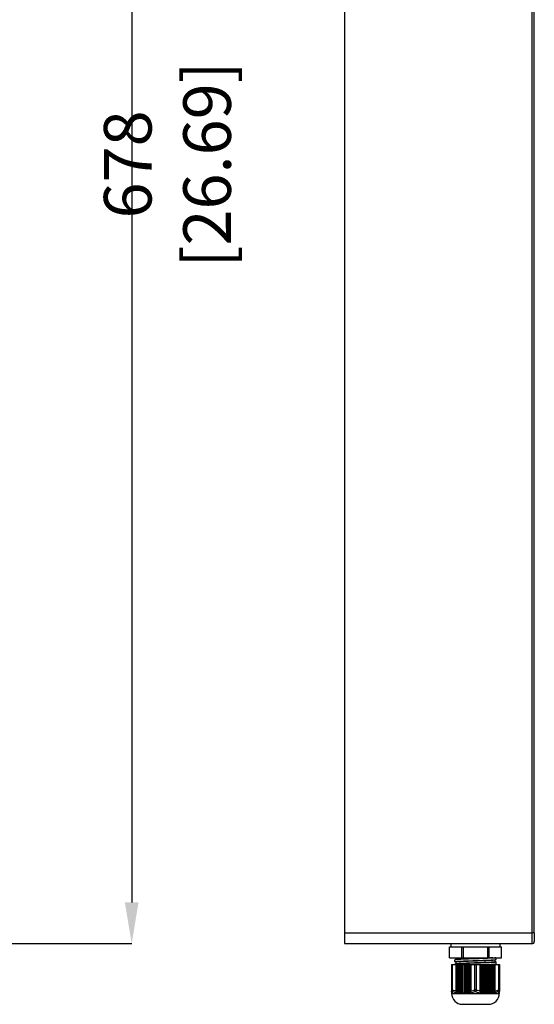
# Model space of a CAD drawing. Units: millimetres. Extents: x 69 to 1126, y 47 to 792.
# Drawn here: x 298 to 416, y 331 to 557 of the extents above; entities that cross this region are included whole.
import ezdxf

# ---------------------------------------------------------------- set-up
doc = ezdxf.new("R2010")
doc.units = ezdxf.units.MM
doc.header["$PDSIZE"] = -1
doc.layers.add('标注层', color=1, linetype='Continuous', lineweight=25)
doc.styles.add('SLDTEXTSTYLE0', font='TXT', dxfattribs={"width": 0.7})
doc.dimstyles.new('SLDDIMSTYLE0', dxfattribs={"dimtxt": 10.914062, "dimasz": 9.438184, "dimexe": 0, "dimexo": 0.0625, "dimgap": 2.728516, "dimtad": 2, "dimlfac": 2, "dimrnd": 1e-09, "dimzin": 12, "dimdsep": 46, "dimtxsty": 'SLDTEXTSTYLE0', "dimsah": 1, "dimcen": 0.09, "dimadec": 0, "dimazin": 3, "dimtfac": 1, "dimtofl": 0, "dimtmove": 0, "dimatfit": 3, "dimfxl": 1, "dimfrac": 2, "dimtolj": 1, "dimtzin": 12, "dimarcsym": 0})

# ---------------------------------------------------------------- blocks, each defined once
blk = doc.blocks.new('*D16')
at = {"layer": 'DEFPOINTS', "linetype": 'ByBlock', "transparency": 16777216}
for p in [(292.75, 683.99), (292.75, 344.99)]:
    blk.add_point(p, dxfattribs=at)
at = {"layer": '标注层', "color": 0, "linetype": 'ByBlock', "lineweight": -2, "transparency": 16777216}
for p, q in [((292.81, 683.99), (323.26, 683.99)), ((323.26, 674.55), (323.26, 354.43)), ((292.81, 344.99), (323.26, 344.99))]:
    blk.add_line(p, q, dxfattribs=at)
at = {"layer": '标注层', "color": 0, "linetype": 'ByBlock', "transparency": 16777216}
for points in [[(323.26, 683.99), (321.69, 674.55), (324.83, 674.55)], [(323.26, 344.99), (321.69, 354.43), (324.83, 354.43)]]:
    blk.add_solid(points, dxfattribs=at)
at = {"layer": '标注层', "color": 0, "linetype": 'ByBlock', "transparency": 16777216, "insert": (331.45, 523.6), "char_height": 10.9141, "attachment_point": 5, "rotation": 90, "style": 'SLDTEXTSTYLE0'}
blk.add_mtext('\\A1;678 [26.69]', dxfattribs=at)

msp = doc.modelspace()

# ---------------------------------------------------------------- linework, layer by layer
at = {"color": 7, "linetype": 'Continuous', "lineweight": 25}
for p, q in [((372.0788, 681.491), (372.0788, 347.491)), ((415.0788, 347.491), (415.0788, 681.491)), ((415.5788, 347.491), (415.5788, 681.491)), ((372.0788, 347.491), (415.0788, 347.491)), ((372.0788, 347.491), (372.0788, 344.991)), ((415.5788, 347.491), (415.0788, 347.491)), ((415.0788, 344.991), (415.0788, 347.491)), ((372.0788, 344.991), (415.0788, 344.991))]:
    msp.add_line(p, q, dxfattribs=at)
at = {"color": 7, "linetype": 'Continuous'}
for p, q in [((396.0952, 344.241), (408.0649, 344.241)), ((396.0952, 341.741), (396.0952, 344.241)), ((396.1622, 341.741), (396.1622, 344.241)), ((398.9046, 344.241), (398.9046, 341.741)), ((399.3376, 341.741), (399.3376, 344.241)), ((404.8225, 344.241), (404.8225, 341.741)), ((405.2555, 341.741), (405.2555, 344.241)), ((407.9979, 344.241), (407.9979, 341.741)), ((408.0649, 341.741), (408.0649, 344.241)), ((396.0952, 341.741), (408.0649, 341.741)), ((397.3954, 341.2921), (397.3301, 341.266)), ((397.3301, 340.866), (397.3301, 341.266)), ((397.3954, 340.8398), (397.3301, 340.866)), ((397.6492, 341.3436), (397.3954, 341.2921)), ((397.3954, 340.8398), (397.5774, 340.8029)), ((397.5801, 341.741), (397.5801, 341.3295)), ((397.5801, 340.816), (397.5801, 340.3295)), ((406.5109, 341.2883), (406.7647, 341.3398)), ((406.7647, 340.7921), (406.5799, 340.8296)), ((406.5801, 340.816), (406.5801, 341.3024)), ((406.7647, 341.3398), (406.8301, 341.366)), ((406.8301, 341.366), (406.8301, 341.741)), ((396.5801, 340.241), (407.5801, 340.241)), ((396.5801, 340.241), (396.5801, 334.0588)), ((396.8301, 334.3928), (396.8301, 340.241)), ((397.3954, 340.2921), (397.3301, 340.266)), ((397.3301, 340.241), (397.3301, 340.266)), ((397.6492, 340.3436), (397.3954, 340.2921)), ((397.6407, 334.1258), (397.6407, 340.241)), ((397.6657, 333.9019), (397.6657, 340.241)), ((397.9005, 334.0591), (397.9005, 340.241)), ((398.1603, 334.0023), (398.1603, 340.241)), ((398.1853, 333.7808), (398.1853, 340.241)), ((398.4201, 333.9438), (398.4201, 340.241)), ((398.6799, 333.8809), (398.6799, 340.241)), ((398.7049, 333.6583), (398.7049, 340.241)), ((398.9397, 333.8225), (398.9397, 340.241)), ((399.1995, 333.7842), (399.1995, 340.241)), ((399.2245, 333.591), (399.2245, 340.241)), ((399.4593, 340.241), (399.4593, 333.7841)), ((399.7191, 340.241), (399.7191, 333.8222)), ((399.7441, 340.241), (399.7441, 333.6013)), ((399.9789, 340.241), (399.9789, 333.8805)), ((400.2387, 340.241), (400.2387, 333.9435)), ((400.2637, 340.241), (400.2637, 333.7209)), ((400.4985, 340.241), (400.4985, 334.0021)), ((400.7584, 340.241), (400.7584, 334.0588)), ((400.7834, 333.8364), (400.7834, 340.241)), ((401.0182, 340.241), (401.0182, 334.1255)), ((401.8301, 340.241), (401.8301, 334.3928)), ((402.3301, 334.3928), (402.3301, 340.241)), ((403.1407, 334.1258), (403.1407, 340.241)), ((403.3755, 333.8367), (403.3755, 340.241)), ((403.4005, 334.0591), (403.4005, 340.241)), ((403.6603, 334.0023), (403.6603, 340.241)), ((403.8951, 333.7212), (403.8951, 340.241)), ((403.9201, 333.9438), (403.9201, 340.241)), ((404.1799, 333.8809), (404.1799, 340.241)), ((404.4147, 333.6015), (404.4147, 340.241)), ((404.4397, 333.8225), (404.4397, 340.241)), ((404.6995, 333.7842), (404.6995, 340.241)), ((404.9343, 340.241), (404.9343, 333.591)), ((404.9593, 340.241), (404.9593, 333.7841)), ((405.2191, 340.241), (405.2191, 333.8222)), ((405.4539, 340.241), (405.4539, 333.6579)), ((405.4789, 340.241), (405.4789, 333.8805)), ((405.724, 340.2553), (405.7487, 340.2566)), ((405.7387, 340.241), (405.7387, 333.9435)), ((405.9735, 340.241), (405.9735, 333.7805)), ((405.9985, 340.241), (405.9985, 334.0021)), ((406.2584, 340.241), (406.2584, 334.0588)), ((406.4932, 340.241), (406.4932, 333.9016)), ((406.5109, 340.2883), (406.7647, 340.3398)), ((406.5182, 340.241), (406.5182, 334.1255)), ((406.5801, 340.241), (406.5801, 340.3024)), ((406.7647, 340.7921), (406.8301, 340.766)), ((406.7647, 340.3398), (406.8301, 340.366)), ((406.8301, 340.366), (406.8301, 340.766)), ((407.3301, 340.241), (407.3301, 334.3928)), ((407.5801, 340.241), (407.5801, 334.0591)), ((396.8301, 334.3928), (396.5801, 334.3928)), ((402.3301, 334.3928), (401.8301, 334.3928)), ((407.5801, 334.3928), (407.3301, 334.3928)), ((396.5801, 334.0089), (396.5801, 333.9435)), ((396.5801, 333.8805), (396.5801, 333.8222)), ((396.6166, 333.591), (407.5435, 333.591)), ((396.6301, 333.8364), (396.6301, 333.9016)), ((396.6301, 333.7209), (396.6301, 333.7805)), ((396.6301, 333.6013), (396.6301, 333.6579)), ((398.1284, 334.0089), (398.1603, 334.0023)), ((398.4201, 333.9438), (398.6799, 333.8809)), ((399.9789, 333.8805), (400.2387, 333.9435)), ((400.4985, 334.0021), (400.5318, 334.0089)), ((403.6284, 334.0089), (403.6603, 334.0023)), ((403.9201, 333.9438), (404.1799, 333.8809)), ((405.4789, 333.8805), (405.7387, 333.9435)), ((405.9985, 334.0021), (406.0318, 334.0089)), ((407.5301, 333.9019), (407.5301, 333.8367)), ((407.5301, 333.7808), (407.5301, 333.7212)), ((407.5301, 333.6583), (407.5301, 333.6015)), ((407.5801, 333.9438), (407.5801, 334.0089)), ((407.5801, 333.8225), (407.5801, 333.8809)), ((399.1191, 331.0885), (405.041, 331.0885))]:
    msp.add_line(p, q, dxfattribs=at)
for p, q in [((396.5241, 344.241), (396.5241, 344.991)), ((407.7301, 344.241), (407.7301, 344.991))]:
    msp.add_line(p, q)
at = {"color": 7, "linetype": 'Continuous', "lineweight": 25}
msp.add_arc((415.0788, 345.491), 0.5, 270, 359.998901, dxfattribs=at)
at = {"color": 7, "linetype": 'Continuous'}
for centre, radius, start, end in [((406.0971, 345.8483), 4.5598, 276.124589, 276.31956), ((398.063, 335.7837), 4.5598, 96.124592, 96.319564), ((402.0787, 411.4089), 71.2469, 272.73689, 272.932784), ((403.4551, 384.4998), 44.3026, 272.967643, 273.20766), ((405.3208, 350.1433), 9.9325, 274.460297, 275.283826), ((405.5729, 347.3464), 7.1242, 275.336631, 275.533611), ((406.0971, 344.8482), 4.5598, 276.124591, 276.319563), ((399.5221, 340.8759), 7.007, 256.61847, 258.526683), ((399.1373, 340.8792), 7.0104, 281.473597, 283.370006), ((405.0221, 340.8759), 7.007, 256.618444, 258.526657), ((404.6373, 340.8792), 7.0104, 281.473596, 283.370006), ((397.0598, 334.0089), 0.4797, 180.003774, 180.805162), ((397.067, 334.0091), 0.4869, 180.816005, 193.3571), ((397.0989, 334.002), 0.5189, 179.992972, 188.42186), ((397.1032, 333.9434), 0.5232, 179.989837, 184.97912), ((397.1024, 333.8805), 0.5223, 179.993092, 188.403263), ((397.0938, 333.8219), 0.5137, 179.958681, 185.015213), ((397.0842, 333.7843), 0.5042, 180.803374, 195.045419), ((397.0999, 333.9434), 0.5199, 184.999803, 199.206646), ((397.0921, 333.8219), 0.5121, 185.033428, 197.002121), ((397.0918, 334.0011), 0.5117, 188.444899, 192.212501), ((397.0978, 333.88), 0.5177, 188.421185, 192.052215), ((397.1004, 333.8806), 0.5204, 192.055675, 198.848987), ((397.0935, 334.0016), 0.5134, 192.220059, 199.681746), ((397.0603, 334.0076), 0.4801, 193.368767, 194.860425), ((397.0694, 334.0102), 0.4895, 194.883853, 201.600188), ((397.082, 333.784), 0.5019, 195.076705, 195.7961), ((397.0825, 333.7841), 0.5025, 195.796415, 201.920741), ((397.0972, 334.0584), 0.5171, 196.929992, 198.677688), ((397.0917, 333.8219), 0.5117, 197.018355, 199.624152), ((397.0989, 334.059), 0.5189, 198.679033, 205.396192), ((397.0973, 333.8795), 0.5171, 198.843902, 205.364409), ((397.0973, 333.9425), 0.5171, 199.201396, 205.369694), ((397.09, 333.8213), 0.5098, 199.620292, 205.564737), ((397.0986, 334.0034), 0.5188, 199.686347, 205.447043), ((397.0707, 334.0107), 0.4909, 201.590971, 207.664447), ((397.0801, 333.7832), 0.4999, 201.924658, 202.619153), ((399.1191, 333.591), 2.5025, 180, 270), ((397.0643, 334.0074), 0.4838, 207.671857, 209.638907), ((397.068, 334.0096), 0.488, 209.646592, 213.097861), ((397.0749, 334.0141), 0.4963, 213.101794, 238.4993), ((370.1317, 335.6451), 26.7629, 355.598054, 356.421847), ((399.6506, 341.2606), 7.6217, 254.904036, 256.917799), ((399.0604, 341.2567), 7.6177, 283.071952, 285.086687), ((405.1006, 341.2606), 7.6217, 254.904036, 256.917799), ((405.041, 333.591), 2.5025, 270, 0), ((404.5104, 341.2567), 7.6177, 283.071952, 285.086687), ((432.4633, 335.5359), 25.194, 183.552538, 184.42763), ((407.0852, 334.0141), 0.4963, 301.499682, 326.901407), ((407.0927, 334.0092), 0.4874, 326.903788, 330.824341), ((407.0953, 334.0077), 0.4843, 330.833448, 332.356297), ((407.0894, 334.0107), 0.4909, 332.364098, 338.451361), ((407.0613, 334.0593), 0.5189, 334.604759, 341.327326), ((407.0615, 334.0037), 0.5189, 334.552476, 340.315508), ((407.0628, 333.9428), 0.5171, 334.630491, 340.794932), ((407.0628, 333.8797), 0.5171, 334.63563, 341.156492), ((407.0703, 333.8214), 0.5097, 334.437066, 340.389469), ((407.0803, 333.7832), 0.4996, 337.369088, 338.092228), ((407.0777, 333.7842), 0.5024, 338.096621, 344.228587), ((407.093, 334.0095), 0.4871, 338.426441, 345.386182), ((407.0667, 334.0018), 0.5134, 340.320222, 347.788215), ((407.0682, 333.8222), 0.5119, 340.385215, 342.983275), ((407.0602, 333.9438), 0.5199, 340.78974, 355.005205), ((407.0597, 333.8809), 0.5204, 341.15133, 347.940399), ((407.0629, 334.0587), 0.5172, 341.328538, 343.070931), ((407.0677, 333.8222), 0.5123, 342.999145, 354.965161), ((407.0779, 333.7841), 0.5021, 344.228439, 344.917083), ((407.0758, 333.7844), 0.5043, 344.947351, 359.214961), ((407.0997, 334.0076), 0.4802, 345.396907, 346.685524), ((407.0931, 334.0091), 0.487, 346.697238, 359.214453), ((407.0683, 334.0014), 0.5117, 347.7958, 351.554906), ((407.0623, 333.8803), 0.5178, 347.943821, 351.578376), ((407.0577, 333.8808), 0.5223, 351.596147, 0.006528), ((407.0612, 334.0023), 0.5188, 351.577834, 0.007318), ((407.0569, 333.9437), 0.5232, 355.025872, 0.010175), ((407.0662, 333.8222), 0.5139, 354.983573, 0.03702), ((407.1004, 334.0089), 0.4797, 359.226556, 359.996664)]:
    msp.add_arc(centre, radius, start, end, dxfattribs=at)
at = {"color": 7, "linetype": 'Continuous', "lineweight": 25}
msp.add_open_spline([(415.5788, 347.491), (415.5788, 347.4593), (415.5788, 347.3962), (415.5788, 347.302), (415.5788, 347.2086), (415.5788, 347.1161), (415.5788, 347.0244), (415.5788, 346.9335), (415.5788, 346.8435), (415.5788, 346.7211), (415.5788, 346.5694), (415.5788, 346.3935), (415.5788, 346.2277), (415.5788, 346.0743), (415.5788, 345.9358), (415.5788, 345.8149), (415.5788, 345.712), (415.5788, 345.6301), (415.5788, 345.5672), (415.5788, 345.5233), (415.5788, 345.4959), (415.5788, 345.4926), (415.5788, 345.491)], degree=3, knots=[0, 0, 0, 0, 0.03023221, 0.06026571, 0.09016687, 0.12000294, 0.14984162, 0.17975059, 0.20979704, 0.24004727, 0.30431743, 0.3686714, 0.43430908, 0.50003237, 0.56567005, 0.63139334, 0.69566349, 0.76001749, 0.82026753, 0.87998795, 0.93971883, 1, 1, 1, 1], dxfattribs=at)
at = {"color": 7, "linetype": 'Continuous'}
for points, knots in [([(397.3301, 340.866), (397.3301, 340.8687), (397.3342, 340.873), (397.3409, 340.8767), (397.3491, 340.8801), (397.3595, 340.8835), (397.3778, 340.8885), (397.4229, 340.8979), (397.5065, 340.91), (397.6331, 340.9238), (397.7941, 340.9376), (397.9884, 340.9514), (398.2143, 340.9649), (398.4702, 340.9786), (398.7541, 340.9923), (399.0637, 341.0064), (399.3967, 341.0206), (399.8799, 341.04), (400.5216, 341.0631), (401.3229, 341.0901), (402.1476, 341.1183), (402.9702, 341.1463), (403.7652, 341.1731), (404.5082, 341.2005), (405.1759, 341.2286), (405.748, 341.2558), (406.1564, 341.2789), (406.4222, 341.2988), (406.5336, 341.3091), (406.5836, 341.3144)], [0, 0, 0, 0, 0.0008927, 0.00161617, 0.00256098, 0.00373728, 0.00515004, 0.00869381, 0.0186613, 0.03242909, 0.04990442, 0.07095858, 0.09543226, 0.12314171, 0.15387226, 0.18738935, 0.22343149, 0.26172087, 0.34383758, 0.43120483, 0.52112577, 0.61081867, 0.69750971, 0.77852374, 0.85135948, 0.91376472, 0.96381796, 0.98372039, 1, 1, 1, 1]), ([(406.7701, 341.741), (406.7423, 341.735), (406.6742, 341.7245), (406.5545, 341.7108), (406.4002, 341.697), (406.2125, 341.6833), (405.9927, 341.6696), (405.641, 341.6505), (405.1361, 341.6269), (404.4633, 341.5987), (403.7168, 341.5715), (402.9197, 341.5446), (402.0967, 341.5165), (401.2732, 341.4884), (400.4746, 341.4615), (399.7256, 341.4343), (399.0494, 341.4062), (398.5411, 341.3824), (398.1864, 341.3634), (397.9642, 341.3498), (397.7738, 341.336), (397.6167, 341.3222), (397.4942, 341.3084), (397.4243, 341.2979), (397.3954, 341.2921)], [0, 0, 0, 0, 0.00910163, 0.02196724, 0.03851016, 0.05861004, 0.08211802, 0.10885504, 0.17117327, 0.24364873, 0.32404246, 0.40987592, 0.49850327, 0.5871863, 0.67318477, 0.75384725, 0.82668661, 0.88945297, 0.9164411, 0.94021478, 0.96059516, 0.97742929, 0.99059278, 1, 1, 1, 1]), ([(397.58, 340.816), (397.58, 340.8189), (397.5844, 340.8233), (397.5914, 340.8272), (397.6, 340.8309), (397.6109, 340.8344), (397.6301, 340.8397), (397.6775, 340.8496), (397.765, 340.8624), (397.8977, 340.8769), (398.0661, 340.8914), (398.2691, 340.9057), (398.5047, 340.92), (398.771, 340.9344), (399.0657, 340.9491), (399.3863, 340.9639), (399.7301, 340.9789), (400.2258, 340.999), (400.8799, 341.0232), (401.69, 341.0518), (402.5137, 341.0813), (403.3223, 341.1108), (404.0882, 341.1387), (404.7856, 341.1677), (405.3127, 341.1934), (405.6824, 341.2136), (405.9144, 341.2277), (406.1134, 341.242), (406.278, 341.2565), (406.4069, 341.2711), (406.4806, 341.2822), (406.511, 341.2884)], [0, 0, 0, 0, 0.00097277, 0.00175945, 0.00278646, 0.00406542, 0.00560228, 0.00945762, 0.02028137, 0.035225, 0.05416409, 0.07694941, 0.10339062, 0.13326842, 0.16632863, 0.20228548, 0.24082633, 0.28162247, 0.36856088, 0.46016995, 0.55328416, 0.644757, 0.7313395, 0.81012128, 0.87865201, 0.90818682, 0.9342041, 0.95654672, 0.97505775, 0.9895779, 1, 1, 1, 1]), ([(406.0936, 341.741), (405.972, 341.7315), (405.6991, 341.7139), (405.249, 341.6902), (404.7219, 341.6653), (404.1306, 341.6405), (403.4895, 341.6164), (402.5809, 341.5841), (401.6598, 341.5507), (400.7485, 341.5183), (400.1025, 341.4943), (399.5046, 341.4695), (398.9693, 341.4446), (398.5684, 341.4238), (398.2886, 341.4069), (398.1125, 341.3948), (397.9606, 341.3825), (397.8337, 341.3702), (397.7326, 341.3579), (397.674, 341.3486), (397.6492, 341.3436)], [0, 0, 0, 0, 0.04327595, 0.09701686, 0.15993122, 0.23049276, 0.30698886, 0.38756668, 0.55309483, 0.63402554, 0.71110041, 0.78244995, 0.8463448, 0.90123734, 0.9248846, 0.94580022, 0.96386027, 0.9789724, 0.99103623, 1, 1, 1, 1]), ([(406.5801, 340.816), (406.5801, 340.8131), (406.5757, 340.8086), (406.5687, 340.8047), (406.5601, 340.801), (406.5492, 340.7975), (406.53, 340.7922), (406.4826, 340.7823), (406.3951, 340.7696), (406.2625, 340.755), (406.094, 340.7405), (405.8911, 340.7261), (405.6554, 340.7119), (405.3891, 340.6975), (405.0944, 340.6829), (404.7738, 340.668), (404.4301, 340.653), (403.9343, 340.6329), (403.2801, 340.6089), (402.47, 340.5801), (401.6465, 340.5503), (400.8378, 340.5215), (400.0717, 340.4933), (399.3745, 340.4639), (398.8476, 340.4386), (398.4781, 340.4185), (398.2459, 340.4042), (398.0466, 340.3899), (397.8818, 340.3753), (397.7531, 340.3608), (397.6796, 340.3498), (397.6492, 340.3436)], [0, 0, 0, 0, 0.0009715, 0.00175748, 0.00278441, 0.00406389, 0.00560172, 0.00945876, 0.02028293, 0.03522571, 0.05416537, 0.07694904, 0.10339556, 0.13327151, 0.166335, 0.20228559, 0.24082916, 0.2816259, 0.36858354, 0.46018704, 0.55329795, 0.64473207, 0.73135824, 0.81021451, 0.87861113, 0.90813268, 0.93420189, 0.95658426, 0.97510722, 0.98961424, 1, 1, 1, 1]), ([(406.599, 341.3161), (406.6308, 341.3196), (406.6862, 341.3264), (406.7414, 341.3351), (406.7647, 341.3398)], [0, 0, 0, 0, 0.57372079, 1, 1, 1, 1]), ([(397.5611, 340.3158), (397.5293, 340.3123), (397.4739, 340.3055), (397.4187, 340.2968), (397.3954, 340.2921)], [0, 0, 0, 0, 0.5737208, 1, 1, 1, 1]), ([(406.8301, 340.766), (406.8301, 340.7632), (406.8259, 340.7589), (406.8192, 340.7552), (406.811, 340.7518), (406.8006, 340.7484), (406.7823, 340.7434), (406.7372, 340.734), (406.6537, 340.7219), (406.527, 340.7081), (406.366, 340.6943), (406.1717, 340.6805), (405.9458, 340.667), (405.6899, 340.6534), (405.406, 340.6396), (405.0964, 340.6255), (404.7634, 340.6113), (404.2802, 340.5919), (403.6385, 340.5688), (402.8372, 340.5418), (402.0125, 340.5136), (401.19, 340.4856), (400.3949, 340.4588), (399.652, 340.4314), (398.9842, 340.4033), (398.4121, 340.3761), (398.0037, 340.3531), (397.7379, 340.3331), (397.6265, 340.3228), (397.5765, 340.3175)], [0, 0, 0, 0, 0.0008927, 0.00161617, 0.00256097, 0.00373728, 0.00515004, 0.00869381, 0.0186613, 0.03242908, 0.04990442, 0.07095857, 0.09543226, 0.1231417, 0.15387226, 0.18738935, 0.22343149, 0.26172087, 0.34383757, 0.43120483, 0.52112577, 0.61081867, 0.69750971, 0.77852374, 0.85135948, 0.91376472, 0.96381796, 0.98372039, 1, 1, 1, 1]), ([(405.9341, 340.2666), (406.0583, 340.2736), (406.275, 340.2868), (406.4914, 340.3045), (406.5836, 340.3144)], [0, 0, 0, 0, 0.57299971, 1, 1, 1, 1]), ([(406.2599, 340.2554), (406.3093, 340.2602), (406.3932, 340.2692), (406.4768, 340.2814), (406.5109, 340.2883)], [0, 0, 0, 0, 0.58805862, 1, 1, 1, 1]), ([(406.599, 340.3161), (406.6308, 340.3196), (406.6862, 340.3264), (406.7414, 340.3351), (406.7647, 340.3398)], [0, 0, 0, 0, 0.57372079, 1, 1, 1, 1]), ([(396.5801, 334.3928), (396.5801, 334.3503), (396.5923, 334.2645), (396.6459, 334.1458), (396.7305, 334.045), (396.8033, 333.9949), (396.8424, 333.9748)], [0, 0, 0, 0, 0.24628801, 0.49435559, 0.74547204, 1, 1, 1, 1]), ([(396.6301, 333.9016), (396.6136, 333.9364), (396.5884, 334.0098), (396.5801, 334.087), (396.5801, 334.1255)], [0, 0, 0, 0, 0.49999213, 1, 1, 1, 1]), ([(396.5801, 334.0588), (396.5801, 334.0206), (396.5856, 333.9693), (396.5987, 333.92), (396.6024, 333.9078)], [0, 0, 0, 0, 0.74965141, 1, 1, 1, 1]), ([(396.8424, 333.9748), (396.8269, 333.9973), (396.804, 334.0552), (396.7927, 334.155), (396.8007, 334.2709), (396.8183, 334.3514), (396.8301, 334.3928)], [0, 0, 0, 0, 0.19090618, 0.42540218, 0.6990503, 1, 1, 1, 1]), ([(396.8301, 334.3928), (396.8968, 334.3675), (397.1638, 334.2692), (397.4351, 334.1825), (397.6407, 334.1258)], [0, 0, 0, 0, 0.25069919, 1, 1, 1, 1]), ([(397.6407, 334.1258), (397.6407, 334.1066), (397.6427, 334.0314), (397.6528, 333.9564), (397.6657, 333.9019)], [0, 0, 0, 0, 0.25591307, 1, 1, 1, 1]), ([(397.9255, 333.8367), (397.9213, 333.8543), (397.9064, 333.9275), (397.9005, 334.0025), (397.9005, 334.0591)], [0, 0, 0, 0, 0.24212493, 1, 1, 1, 1]), ([(400.7584, 334.0588), (400.7584, 334.0397), (400.7604, 333.965), (400.7705, 333.8905), (400.7834, 333.8364)], [0, 0, 0, 0, 0.2559922, 1, 1, 1, 1]), ([(401.0182, 334.1255), (401.0867, 334.1444), (401.3604, 334.2237), (401.63, 334.3169), (401.8301, 334.3928)], [0, 0, 0, 0, 0.2493627, 1, 1, 1, 1]), ([(401.0432, 333.9016), (401.039, 333.9193), (401.0241, 333.993), (401.0182, 334.0685), (401.0182, 334.1255)], [0, 0, 0, 0, 0.24220884, 1, 1, 1, 1]), ([(401.8301, 334.3928), (401.8423, 334.3498), (401.872, 334.2662), (401.9304, 334.1507), (401.9988, 334.0518), (402.0523, 333.9969), (402.0801, 333.9748)], [0, 0, 0, 0, 0.27136443, 0.53760779, 0.78438844, 1, 1, 1, 1]), ([(402.0801, 333.9748), (402.1078, 333.9969), (402.1614, 334.0518), (402.2297, 334.1507), (402.2881, 334.2663), (402.3178, 334.3498), (402.3301, 334.3928)], [0, 0, 0, 0, 0.21561684, 0.46240838, 0.72865431, 1, 1, 1, 1]), ([(402.3301, 334.3928), (402.3968, 334.3675), (402.6638, 334.2692), (402.9351, 334.1825), (403.1407, 334.1258)], [0, 0, 0, 0, 0.25069924, 1, 1, 1, 1]), ([(403.1407, 334.1258), (403.1407, 334.1066), (403.1386, 334.0314), (403.1285, 333.9564), (403.1157, 333.9019)], [0, 0, 0, 0, 0.25591308, 1, 1, 1, 1]), ([(403.3755, 333.8367), (403.3796, 333.8543), (403.3945, 333.9275), (403.4005, 334.0025), (403.4005, 334.0591)], [0, 0, 0, 0, 0.24212493, 1, 1, 1, 1]), ([(406.2584, 334.0588), (406.2584, 334.0397), (406.2563, 333.965), (406.2462, 333.8905), (406.2334, 333.8364)], [0, 0, 0, 0, 0.2559922, 1, 1, 1, 1]), ([(406.4932, 333.9016), (406.4973, 333.9193), (406.5122, 333.993), (406.5182, 334.0685), (406.5182, 334.1255)], [0, 0, 0, 0, 0.24220884, 1, 1, 1, 1]), ([(406.5182, 334.1255), (406.5867, 334.1444), (406.8604, 334.2237), (407.13, 334.3169), (407.3301, 334.3928)], [0, 0, 0, 0, 0.2493627, 1, 1, 1, 1]), ([(407.3301, 334.3928), (407.3418, 334.3514), (407.3594, 334.2709), (407.3674, 334.155), (407.3562, 334.0552), (407.3332, 333.9973), (407.3177, 333.9748)], [0, 0, 0, 0, 0.30093724, 0.5745674, 0.80904759, 1, 1, 1, 1]), ([(407.3177, 333.9748), (407.3568, 333.9949), (407.4296, 334.0451), (407.5143, 334.1458), (407.5678, 334.2645), (407.5801, 334.3503), (407.5801, 334.3928)], [0, 0, 0, 0, 0.25456607, 0.50568286, 0.75374523, 1, 1, 1, 1]), ([(407.5801, 334.1258), (407.5801, 334.0874), (407.5717, 334.0102), (407.5465, 333.9367), (407.5301, 333.9019)], [0, 0, 0, 0, 0.50000781, 1, 1, 1, 1]), ([(407.5577, 333.9081), (407.5614, 333.9203), (407.5745, 333.9696), (407.5801, 334.0209), (407.5801, 334.0591)], [0, 0, 0, 0, 0.25034851, 1, 1, 1, 1]), ([(398.1826, 333.591), (397.9548, 333.6353), (397.5024, 333.7465), (397.0609, 333.8939), (396.8424, 333.9748)], [0, 0, 0, 0, 0.49902229, 1, 1, 1, 1]), ([(398.1284, 334.0089), (398.1222, 333.9687), (398.115, 333.8889), (398.1199, 333.774), (398.1408, 333.6732), (398.1668, 333.6147), (398.1826, 333.591)], [0, 0, 0, 0, 0.28409789, 0.55824401, 0.8011275, 1, 1, 1, 1]), ([(398.1603, 334.0023), (398.1603, 333.9833), (398.1623, 333.9089), (398.1725, 333.8346), (398.1853, 333.7808)], [0, 0, 0, 0, 0.25602675, 1, 1, 1, 1]), ([(398.4451, 333.7212), (398.4409, 333.7388), (398.4261, 333.8121), (398.4201, 333.8872), (398.4201, 333.9438)], [0, 0, 0, 0, 0.24215531, 1, 1, 1, 1]), ([(398.6799, 333.8809), (398.6799, 333.8617), (398.6819, 333.787), (398.6921, 333.7124), (398.7049, 333.6583)], [0, 0, 0, 0, 0.2559653, 1, 1, 1, 1]), ([(398.7049, 333.6583), (398.7696, 333.6428), (398.856, 333.6229), (398.9429, 333.6056), (398.9647, 333.6015)], [0, 0, 0, 0, 0.75024533, 1, 1, 1, 1]), ([(398.9647, 333.6015), (398.9605, 333.619), (398.9457, 333.6917), (398.9397, 333.7662), (398.9397, 333.8225)], [0, 0, 0, 0, 0.24203361, 1, 1, 1, 1]), ([(398.9397, 333.8225), (398.961, 333.817), (399.0146, 333.8051), (399.1014, 333.7929), (399.1668, 333.7867), (399.1995, 333.7842)], [0, 0, 0, 0, 0.25075025, 0.62564817, 1, 1, 1, 1]), ([(399.1995, 333.7842), (399.1995, 333.7677), (399.2011, 333.7029), (399.209, 333.6382), (399.2188, 333.591)], [0, 0, 0, 0, 0.25474262, 1, 1, 1, 1]), ([(399.4786, 333.591), (399.4754, 333.6064), (399.464, 333.6702), (399.4593, 333.7351), (399.4593, 333.7841)], [0, 0, 0, 0, 0.24375942, 1, 1, 1, 1]), ([(399.7191, 333.8222), (399.7191, 333.8032), (399.7211, 333.729), (399.7313, 333.655), (399.7441, 333.6012)], [0, 0, 0, 0, 0.25606202, 1, 1, 1, 1]), ([(399.7441, 333.6013), (399.7659, 333.6054), (399.8528, 333.6226), (399.9392, 333.6425), (400.0039, 333.6579)], [0, 0, 0, 0, 0.24975186, 1, 1, 1, 1]), ([(400.0039, 333.6579), (399.9997, 333.6756), (399.9849, 333.7489), (399.9789, 333.8239), (399.9789, 333.8805)], [0, 0, 0, 0, 0.24215986, 1, 1, 1, 1]), ([(400.2387, 333.9435), (400.2387, 333.9244), (400.2408, 333.8496), (400.2509, 333.775), (400.2637, 333.7209)], [0, 0, 0, 0, 0.25596892, 1, 1, 1, 1]), ([(400.5235, 333.7805), (400.5194, 333.798), (400.5045, 333.871), (400.4985, 333.9457), (400.4985, 334.0021)], [0, 0, 0, 0, 0.24208742, 1, 1, 1, 1]), ([(400.7131, 333.591), (400.6904, 333.6144), (400.6474, 333.6715), (400.5957, 333.7717), (400.5555, 333.8866), (400.538, 333.9679), (400.5318, 334.0089)], [0, 0, 0, 0, 0.21169311, 0.4608162, 0.73084093, 1, 1, 1, 1]), ([(402.0801, 333.9748), (401.9681, 333.9343), (401.5204, 333.7802), (401.0613, 333.6578), (400.7131, 333.591)], [0, 0, 0, 0, 0.25132804, 1, 1, 1, 1]), ([(403.447, 333.591), (403.3313, 333.6132), (402.8683, 333.7134), (402.4146, 333.8537), (402.0801, 333.9748)], [0, 0, 0, 0, 0.24880868, 1, 1, 1, 1]), ([(403.6284, 334.0089), (403.6221, 333.9679), (403.6046, 333.8866), (403.5644, 333.7717), (403.5127, 333.6714), (403.4697, 333.6144), (403.447, 333.591)], [0, 0, 0, 0, 0.26916019, 0.53918581, 0.78830866, 1, 1, 1, 1]), ([(403.6603, 334.0023), (403.6603, 333.9833), (403.6582, 333.9089), (403.6481, 333.8346), (403.6353, 333.7808)], [0, 0, 0, 0, 0.25602675, 1, 1, 1, 1]), ([(403.8951, 333.7212), (403.8993, 333.7388), (403.9141, 333.8121), (403.9201, 333.8872), (403.9201, 333.9438)], [0, 0, 0, 0, 0.24215531, 1, 1, 1, 1]), ([(404.1799, 333.8809), (404.1799, 333.8617), (404.1778, 333.787), (404.1677, 333.7124), (404.1549, 333.6583)], [0, 0, 0, 0, 0.2559653, 1, 1, 1, 1]), ([(404.1549, 333.6583), (404.2196, 333.6428), (404.306, 333.6229), (404.3929, 333.6056), (404.4147, 333.6015)], [0, 0, 0, 0, 0.75024533, 1, 1, 1, 1]), ([(404.4147, 333.6015), (404.4189, 333.619), (404.4337, 333.6917), (404.4397, 333.7662), (404.4397, 333.8225)], [0, 0, 0, 0, 0.24203361, 1, 1, 1, 1]), ([(404.4397, 333.8225), (404.461, 333.817), (404.5146, 333.8051), (404.6014, 333.7929), (404.6668, 333.7867), (404.6995, 333.7842)], [0, 0, 0, 0, 0.25075025, 0.62564817, 1, 1, 1, 1]), ([(404.6995, 333.7842), (404.6995, 333.7677), (404.6979, 333.7029), (404.69, 333.6382), (404.6802, 333.591)], [0, 0, 0, 0, 0.25474262, 1, 1, 1, 1]), ([(404.94, 333.591), (404.9432, 333.6064), (404.9546, 333.6702), (404.9593, 333.7351), (404.9593, 333.7841)], [0, 0, 0, 0, 0.24375942, 1, 1, 1, 1]), ([(405.2191, 333.8222), (405.2191, 333.8032), (405.2171, 333.729), (405.207, 333.655), (405.1941, 333.6012)], [0, 0, 0, 0, 0.25606202, 1, 1, 1, 1]), ([(405.1941, 333.6013), (405.2159, 333.6054), (405.3028, 333.6226), (405.3892, 333.6425), (405.4539, 333.6579)], [0, 0, 0, 0, 0.24975186, 1, 1, 1, 1]), ([(405.4539, 333.6579), (405.4581, 333.6756), (405.473, 333.7489), (405.4789, 333.8239), (405.4789, 333.8805)], [0, 0, 0, 0, 0.24215986, 1, 1, 1, 1]), ([(405.7387, 333.9435), (405.7387, 333.9244), (405.7367, 333.8496), (405.7266, 333.775), (405.7137, 333.7209)], [0, 0, 0, 0, 0.25596892, 1, 1, 1, 1]), ([(405.9735, 333.7805), (405.9777, 333.798), (405.9926, 333.871), (405.9985, 333.9457), (405.9985, 334.0021)], [0, 0, 0, 0, 0.24208743, 1, 1, 1, 1]), ([(405.9776, 333.591), (405.9933, 333.6147), (406.0193, 333.6732), (406.0402, 333.774), (406.0452, 333.8889), (406.0379, 333.9687), (406.0318, 334.0089)], [0, 0, 0, 0, 0.19887444, 0.44175833, 0.71590348, 1, 1, 1, 1]), ([(407.3177, 333.9748), (407.0993, 333.8939), (406.6577, 333.7465), (406.2054, 333.6353), (405.9776, 333.591)], [0, 0, 0, 0, 0.50097897, 1, 1, 1, 1])]:
    msp.add_open_spline(points, degree=3, knots=knots, dxfattribs=at)
for points in [[(398.1853, 333.7808), (398.2722, 333.7622), (398.3587, 333.742), (398.4451, 333.7212)], [(399.4593, 333.7842), (399.5465, 333.7914), (399.6333, 333.8051), (399.7191, 333.8221)], [(400.2637, 333.7209), (400.3501, 333.7417), (400.4367, 333.7619), (400.5235, 333.7805)], [(403.6353, 333.7808), (403.7222, 333.7622), (403.8087, 333.742), (403.8951, 333.7212)], [(404.9593, 333.7842), (405.0465, 333.7914), (405.1333, 333.8051), (405.2191, 333.8221)], [(405.7137, 333.7209), (405.8001, 333.7417), (405.8867, 333.7619), (405.9735, 333.7805)]]:
    msp.add_open_spline(points, degree=3, dxfattribs=at)

# ---------------------------------------------------------------- dimensions: what is measured, and where the dimension line sits
at = {"layer": '标注层'}
dim = msp.add_linear_dim(base=(323.2615, 344.991), p1=(292.7468, 683.991), p2=(292.7468, 344.991), angle=90, dimstyle='SLDDIMSTYLE0', dxfattribs=at)
dim.commit()
dim.dimension.update_dxf_attribs({"geometry": '*D16', "text_midpoint": (323.2615, 523.6036)})

doc.saveas('drawing.dxf')
